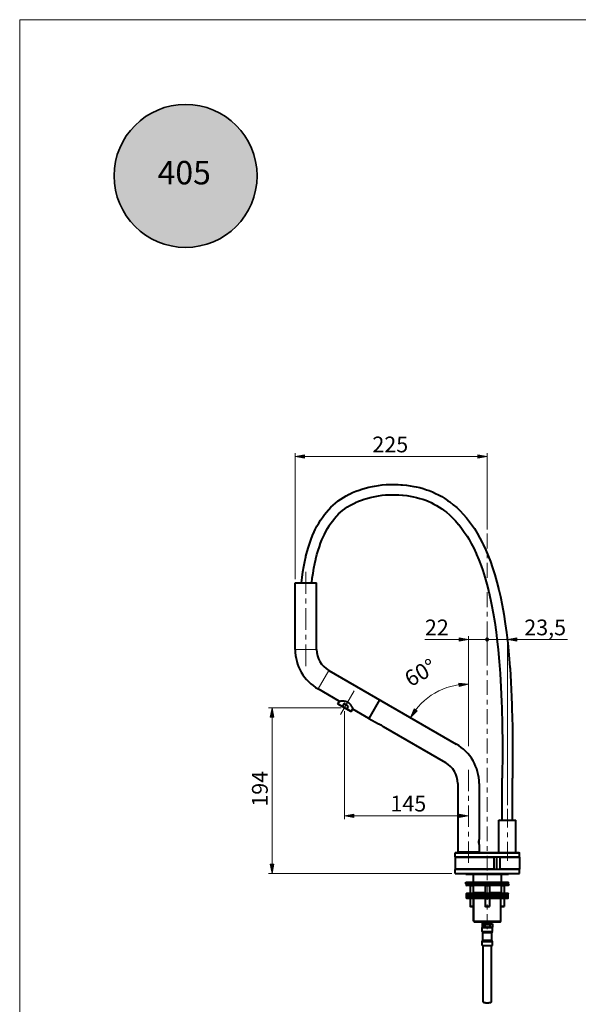
# Model space of a CAD drawing. Units: inches. Extents: x 0 to 210, y 0 to 297.
# Drawn here: x 0 to 107, y 108 to 297 of the extents above; entities that cross this region are included whole.
import ezdxf

# ---------------------------------------------------------------- set-up
doc = ezdxf.new("R2010")
doc.units = ezdxf.units.IN
doc.header["$MEASUREMENT"] = 0
doc.layers.add('Livello 1', color=7, linetype='Continuous')

# ---------------------------------------------------------------- blocks, each defined once
blk = doc.blocks.new('block 2')
at = {"layer": 'Livello 1', "true_color": 0x140f10}
h = blk.add_hatch(color=168, dxfattribs=at)
h.dxf.hatch_style = 2
edge = h.paths.add_edge_path()
edge.add_spline(control_points=[(45.54, 267.01), (45.54, 259.44), (39.4, 253.29), (31.82, 253.29), (24.25, 253.29), (18.1, 259.44), (18.1, 267.01), (18.1, 274.59), (24.25, 280.73), (31.82, 280.73), (39.4, 280.73), (45.54, 274.59), (45.54, 267.01)], knot_values=[0, 0, 0, 0, 0.352778, 0.352778, 0.352778, 0.705556, 0.705556, 0.705556, 1.058333, 1.058333, 1.058333, 1.411111, 1.411111, 1.411111, 1.411111], degree=3, periodic=0)
edge.add_line((45.54, 267.01), (45.54, 267.01))
at = {"layer": 'Livello 1', "lineweight": 0}
blk.add_lwpolyline([(0, 297), (210, 297), (210, 0), (0, 0), (0, 297)], dxfattribs=at)
blk.add_open_spline([(45.54, 267.01), (45.54, 259.44), (39.4, 253.29), (31.82, 253.29), (24.25, 253.29), (18.1, 259.44), (18.1, 267.01), (18.1, 274.59), (24.25, 280.73), (31.82, 280.73), (39.4, 280.73), (45.54, 274.59), (45.54, 267.01)], degree=3, knots=[0, 0, 0, 0, 1, 1, 1, 2, 2, 2, 3, 3, 3, 4, 4, 4, 4], dxfattribs=at)
at = {"layer": 'Livello 1', "color": 168, "lineweight": 35, "true_color": 0x140f10}
blk.add_open_spline([(45.54, 267.01), (45.54, 259.44), (39.4, 253.29), (31.82, 253.29), (24.25, 253.29), (18.1, 259.44), (18.1, 267.01), (18.1, 274.59), (24.25, 280.73), (31.82, 280.73), (39.4, 280.73), (45.54, 274.59), (45.54, 267.01)], degree=3, knots=[0, 0, 0, 0, 1, 1, 1, 2, 2, 2, 3, 3, 3, 4, 4, 4, 4], dxfattribs=at)
blk = doc.blocks.new('block 3')
at = {"layer": 'Livello 1', "lineweight": 0}
blk.add_lwpolyline([(0, 297), (210, 297), (210, 0), (0, 0), (0, 297)], dxfattribs=at)
blk = doc.blocks.new('block 4')
at = {"layer": 'Livello 1', "lineweight": 0}
blk.add_lwpolyline([(0, 297), (210, 297), (210, 0), (0, 0), (0, 297)], dxfattribs=at)
blk = doc.blocks.new('block 5')
at = {"layer": 'Livello 1', "lineweight": 0}
blk.add_lwpolyline([(0, 297), (210, 297), (210, 0), (0, 0), (0, 297)], dxfattribs=at)
blk = doc.blocks.new('block 6')
at = {"layer": 'Livello 1', "lineweight": 0}
blk.add_lwpolyline([(0, 297), (210, 297), (210, 0), (0, 0), (0, 297)], dxfattribs=at)
blk = doc.blocks.new('block 7')
at = {"layer": 'Livello 1', "lineweight": 0}
blk.add_lwpolyline([(0, 297), (210, 297), (210, 0), (0, 0), (0, 297)], dxfattribs=at)
blk = doc.blocks.new('block 8')
at = {"layer": 'Livello 1', "lineweight": 0}
blk.add_lwpolyline([(0, 297), (210, 297), (210, 0), (0, 0), (0, 297)], dxfattribs=at)
blk = doc.blocks.new('block 9')
at = {"layer": 'Livello 1', "lineweight": 0}
blk.add_lwpolyline([(0, 297), (210, 297), (210, 0), (0, 0), (0, 297)], dxfattribs=at)
blk = doc.blocks.new('block 10')
at = {"layer": 'Livello 1', "true_color": 0x060506}
h = blk.add_hatch(color=178, dxfattribs=at)
h.dxf.hatch_style = 2
h.paths.add_polyline_path([(86.09, 178.01), (84.28, 177.69), (84.28, 178.34)])
h = blk.add_hatch(color=178, dxfattribs=at)
h.dxf.hatch_style = 2
h.paths.add_polyline_path([(90.02, 178.01), (89.9, 178.27), (89.62, 178.33), (89.4, 178.16), (89.4, 177.87), (89.62, 177.69), (89.9, 177.76)])
at = {"layer": 'Livello 1', "lineweight": 0}
for points in [[(0, 297), (210, 297), (210, 0), (0, 0), (0, 297)], [(86.09, 178.01), (84.28, 177.69), (84.28, 178.34), (86.09, 178.01)], [(90.02, 178.01), (89.9, 178.27), (89.62, 178.33), (89.4, 178.16), (89.4, 177.87), (89.62, 177.69), (89.9, 177.76), (90.02, 178.01)]]:
    blk.add_lwpolyline(points, dxfattribs=at)
at = {"layer": 'Livello 1', "color": 178, "lineweight": 9, "true_color": 0x060506}
for points in [[(86.09, 178.01), (84.28, 177.69), (84.28, 178.34), (86.09, 178.01)], [(90.02, 178.01), (89.9, 178.27), (89.62, 178.33), (89.4, 178.16), (89.4, 177.87), (89.62, 177.69), (89.9, 177.76), (90.02, 178.01)]]:
    blk.add_lwpolyline(points, dxfattribs=at)
blk = doc.blocks.new('block 11')
at = {"layer": 'Livello 1', "true_color": 0x060506}
h = blk.add_hatch(color=178, dxfattribs=at)
h.dxf.hatch_style = 2
h.paths.add_polyline_path([(90.02, 178.01), (89.9, 178.27), (89.62, 178.33), (89.4, 178.16), (89.4, 177.87), (89.62, 177.69), (89.9, 177.76)])
h = blk.add_hatch(color=178, dxfattribs=at)
h.dxf.hatch_style = 2
h.paths.add_polyline_path([(93.55, 178.01), (95.36, 178.34), (95.36, 177.69)])
at = {"layer": 'Livello 1', "lineweight": 0}
for points in [[(0, 297), (210, 297), (210, 0), (0, 0), (0, 297)], [(90.02, 178.01), (89.9, 178.27), (89.62, 178.33), (89.4, 178.16), (89.4, 177.87), (89.62, 177.69), (89.9, 177.76), (90.02, 178.01)], [(93.55, 178.01), (95.36, 178.34), (95.36, 177.69), (93.55, 178.01)]]:
    blk.add_lwpolyline(points, dxfattribs=at)
at = {"layer": 'Livello 1', "color": 178, "lineweight": 9, "true_color": 0x060506}
for points in [[(90.02, 178.01), (89.9, 178.27), (89.62, 178.33), (89.4, 178.16), (89.4, 177.87), (89.62, 177.69), (89.9, 177.76), (90.02, 178.01)], [(93.55, 178.01), (95.36, 178.34), (95.36, 177.69), (93.55, 178.01)]]:
    blk.add_lwpolyline(points, dxfattribs=at)
blk = doc.blocks.new('block 12')
at = {"layer": 'Livello 1', "true_color": 0x060506}
h = blk.add_hatch(color=178, dxfattribs=at)
h.dxf.hatch_style = 2
h.paths.add_polyline_path([(52.84, 213.13), (54.65, 213.46), (54.65, 212.81)])
h = blk.add_hatch(color=178, dxfattribs=at)
h.dxf.hatch_style = 2
h.paths.add_polyline_path([(89.7, 213.13), (87.89, 212.81), (87.89, 213.46)])
at = {"layer": 'Livello 1', "lineweight": 0}
for points in [[(0, 297), (210, 297), (210, 0), (0, 0), (0, 297)], [(52.84, 213.13), (54.65, 213.46), (54.65, 212.81), (52.84, 213.13)], [(89.7, 213.13), (87.89, 212.81), (87.89, 213.46), (89.7, 213.13)]]:
    blk.add_lwpolyline(points, dxfattribs=at)
at = {"layer": 'Livello 1', "color": 178, "lineweight": 9, "true_color": 0x060506}
for points in [[(52.84, 213.13), (54.65, 213.46), (54.65, 212.81), (52.84, 213.13)], [(89.7, 213.13), (87.89, 212.81), (87.89, 213.46), (89.7, 213.13)]]:
    blk.add_lwpolyline(points, dxfattribs=at)
blk = doc.blocks.new('block 13')
at = {"layer": 'Livello 1', "true_color": 0x060506}
h = blk.add_hatch(color=178, dxfattribs=at)
h.dxf.hatch_style = 2
h.paths.add_polyline_path([(48.4, 164.9), (48.73, 163.1), (48.07, 163.1)])
h = blk.add_hatch(color=178, dxfattribs=at)
h.dxf.hatch_style = 2
h.paths.add_polyline_path([(48.4, 133.08), (48.07, 134.89), (48.73, 134.89)])
at = {"layer": 'Livello 1', "lineweight": 0}
for points in [[(0, 297), (210, 297), (210, 0), (0, 0), (0, 297)], [(48.4, 164.9), (48.73, 163.1), (48.07, 163.1), (48.4, 164.9)], [(48.4, 133.08), (48.07, 134.89), (48.73, 134.89), (48.4, 133.08)]]:
    blk.add_lwpolyline(points, dxfattribs=at)
at = {"layer": 'Livello 1', "color": 178, "lineweight": 9, "true_color": 0x060506}
for points in [[(48.4, 164.9), (48.73, 163.1), (48.07, 163.1), (48.4, 164.9)], [(48.4, 133.08), (48.07, 134.89), (48.73, 134.89), (48.4, 133.08)]]:
    blk.add_lwpolyline(points, dxfattribs=at)
blk = doc.blocks.new('block 14')
at = {"layer": 'Livello 1', "true_color": 0x060506}
h = blk.add_hatch(color=178, dxfattribs=at)
h.dxf.hatch_style = 2
h.paths.add_polyline_path([(62.29, 144.19), (64.1, 144.51), (64.1, 143.86)])
h = blk.add_hatch(color=178, dxfattribs=at)
h.dxf.hatch_style = 2
h.paths.add_polyline_path([(86.09, 144.19), (84.28, 143.86), (84.28, 144.51)])
at = {"layer": 'Livello 1', "lineweight": 0}
for points in [[(0, 297), (210, 297), (210, 0), (0, 0), (0, 297)], [(62.29, 144.19), (64.1, 144.51), (64.1, 143.86), (62.29, 144.19)], [(86.09, 144.19), (84.28, 143.86), (84.28, 144.51), (86.09, 144.19)]]:
    blk.add_lwpolyline(points, dxfattribs=at)
at = {"layer": 'Livello 1', "color": 178, "lineweight": 9, "true_color": 0x060506}
for points in [[(62.29, 144.19), (64.1, 144.51), (64.1, 143.86), (62.29, 144.19)], [(86.09, 144.19), (84.28, 143.86), (84.28, 144.51), (86.09, 144.19)]]:
    blk.add_lwpolyline(points, dxfattribs=at)
blk = doc.blocks.new('block 15')
at = {"layer": 'Livello 1', "true_color": 0x060506}
h = blk.add_hatch(color=178, dxfattribs=at)
h.dxf.hatch_style = 2
h.paths.add_polyline_path([(86.09, 169.47), (84.31, 169.01), (84.26, 169.67)])
h = blk.add_hatch(color=178, dxfattribs=at)
h.dxf.hatch_style = 2
h.paths.add_polyline_path([(74.95, 163.04), (75.69, 164.72), (76.23, 164.35)])
at = {"layer": 'Livello 1', "lineweight": 0}
for points in [[(0, 297), (210, 297), (210, 0), (0, 0), (0, 297)], [(86.09, 169.47), (84.31, 169.01), (84.26, 169.67), (86.09, 169.47)], [(74.95, 163.04), (75.69, 164.72), (76.23, 164.35), (74.95, 163.04)]]:
    blk.add_lwpolyline(points, dxfattribs=at)
at = {"layer": 'Livello 1', "color": 178, "lineweight": 9, "true_color": 0x060506}
for points in [[(86.09, 169.47), (84.31, 169.01), (84.26, 169.67), (86.09, 169.47)], [(74.95, 163.04), (75.69, 164.72), (76.23, 164.35), (74.95, 163.04)]]:
    blk.add_lwpolyline(points, dxfattribs=at)
blk = doc.blocks.new('block 16')
at = {"layer": 'Livello 1', "lineweight": 0}
for points in [[(0, 297), (210, 297), (210, 0), (0, 0), (0, 297)], [(52.84, 176.13), (56.95, 176.13)], [(57.24, 168.52), (59.29, 172.08)], [(88.12, 138.79), (88.12, 139.49)], [(88.14, 138.69), (88.14, 139.59)]]:
    blk.add_lwpolyline(points, dxfattribs=at)
at = {"layer": 'Livello 1', "color": 178, "lineweight": 9, "true_color": 0x060506}
for points in [[(52.84, 189.59), (52.84, 213.79)], [(89.7, 199.11), (89.7, 213.79)], [(52.84, 213.13), (89.7, 213.13)], [(89.7, 195.51), (89.7, 198.35)], [(89.7, 193.65), (89.7, 194.58)], [(54.9, 186.81), (54.9, 190.98)], [(89.7, 189.89), (89.7, 192.73)], [(89.7, 188.03), (89.7, 188.96)], [(54.9, 184.96), (54.9, 185.88)], [(89.7, 184.26), (89.7, 187.11)], [(54.9, 179.86), (54.9, 184.03)], [(89.7, 182.41), (89.7, 183.34)], [(89.7, 178.64), (89.7, 181.49)], [(54.9, 178), (54.9, 178.93)], [(77.74, 178.01), (105.06, 178.01)], [(86.09, 157.53), (86.09, 178.67)], [(89.7, 174.71), (89.7, 178.67)], [(89.7, 176.79), (89.7, 177.72)], [(93.55, 146.19), (93.55, 178.67)], [(54.9, 172.9), (54.9, 177.08)], [(89.7, 173.02), (89.7, 175.86)], [(89.7, 171.17), (89.7, 172.1)], [(89.7, 167.4), (89.7, 170.24)], [(64.16, 168.14), (61.57, 163.65)], [(89.7, 165.55), (89.7, 166.47)], [(61.64, 164.9), (47.74, 164.9)], [(48.4, 133.08), (48.4, 164.9)], [(89.7, 161.78), (89.7, 164.62)], [(62.29, 164.25), (62.29, 143.53)], [(89.7, 159.93), (89.7, 160.85)], [(89.7, 156.16), (89.7, 159)], [(89.7, 154.31), (89.7, 155.23)], [(89.7, 150.54), (89.7, 153.38)], [(86.09, 148.91), (86.09, 153.01)], [(89.7, 148.68), (89.7, 149.61)], [(86.09, 147.06), (86.09, 147.99)], [(89.7, 144.92), (89.7, 147.76)], [(86.09, 142.04), (86.09, 146.14)], [(62.29, 144.19), (86.08, 144.19)], [(86.09, 144.84), (86.09, 143.25)], [(89.7, 143.06), (89.7, 143.99)], [(93.55, 145.53), (93.55, 141.93)], [(89.7, 139.29), (89.7, 142.14)], [(86.09, 140.19), (86.09, 141.11)], [(93.55, 141), (93.55, 140.08)], [(86.09, 135.17), (86.09, 139.26)], [(89.7, 137.44), (89.7, 138.37)], [(93.55, 139.15), (93.55, 135.55)], [(89.7, 133.67), (89.7, 136.52)], [(82.88, 133.08), (47.74, 133.08)], [(89.7, 131.82), (89.7, 132.75)], [(89.7, 128.05), (89.7, 130.89)], [(87.18, 128.32), (87.18, 123.77)], [(89.7, 126.2), (89.7, 127.13)], [(92.22, 128.32), (92.22, 123.77)], [(89.7, 122.43), (89.7, 125.27)]]:
    blk.add_lwpolyline(points, dxfattribs=at)
at = {"layer": 'Livello 1', "color": 178, "lineweight": 40, "true_color": 0x060506}
for points in [[(54.04, 188.93), (54.16, 189.93), (54.31, 190.99), (54.49, 192.01), (54.68, 192.98), (54.89, 193.92), (54.91, 194.01), (55.14, 194.89), (55.38, 195.73), (55.64, 196.52), (55.91, 197.28), (56.2, 198.01), (56.5, 198.7), (56.7, 199.11), (57.02, 199.75), (57.36, 200.35), (57.71, 200.92), (57.71, 200.93), (58.07, 201.47), (58.45, 201.99), (58.83, 202.48), (59.23, 202.94), (59.29, 203), (59.7, 203.43), (60.13, 203.83), (60.57, 204.21), (61.03, 204.58), (61.1, 204.63), (61.59, 204.98), (62.1, 205.31), (62.64, 205.62), (63.2, 205.91), (63.26, 205.94), (63.85, 206.22), (64.46, 206.47), (65.09, 206.71), (65.61, 206.88), (66.28, 207.08), (66.97, 207.25), (67.68, 207.41), (68.07, 207.48), (68.8, 207.59), (69.55, 207.68), (70.3, 207.75), (71.06, 207.78), (71.82, 207.79), (72.58, 207.77), (73.1, 207.74), (73.42, 207.72), (74.17, 207.65), (74.9, 207.55), (75.61, 207.42), (76.06, 207.33), (76.75, 207.17), (77.41, 206.98), (78.05, 206.77), (78.54, 206.6), (79.17, 206.34), (79.78, 206.07), (80.37, 205.77), (80.96, 205.45), (81.53, 205.1), (82.09, 204.73), (82.51, 204.42)], [(56.02, 188.93), (56.13, 189.77), (56.27, 190.76), (56.43, 191.69), (56.61, 192.59), (56.81, 193.46), (56.82, 193.51), (57.03, 194.32), (57.25, 195.09), (57.48, 195.82), (57.73, 196.51), (57.99, 197.18), (58.26, 197.81), (58.45, 198.2), (58.74, 198.78), (59.04, 199.32), (59.35, 199.83), (59.39, 199.9), (59.71, 200.38), (60.04, 200.83), (60.38, 201.26), (60.74, 201.66), (60.82, 201.75), (61.18, 202.12), (61.55, 202.47), (61.94, 202.79), (62.35, 203.11), (62.45, 203.18), (62.89, 203.47), (63.35, 203.76), (63.83, 204.02), (64.34, 204.28), (64.44, 204.32), (64.98, 204.56), (65.54, 204.78), (66.11, 204.97), (66.6, 205.12), (67.21, 205.29), (67.85, 205.43), (68.5, 205.55), (68.84, 205.61), (69.51, 205.7), (70.19, 205.76), (70.88, 205.8), (71.13, 205.81), (71.36, 205.82), (72.05, 205.82), (72.74, 205.79), (73.42, 205.74), (73.58, 205.73), (74.24, 205.65), (74.9, 205.55), (75.53, 205.43), (76.15, 205.29), (76.75, 205.12), (77.33, 204.94), (77.89, 204.74), (78.36, 204.55), (78.91, 204.3), (79.44, 204.03), (79.96, 203.75), (80.47, 203.44), (80.97, 203.1), (81.46, 202.75), (81.85, 202.44)], [(82.51, 204.42), (83.18, 203.9), (83.84, 203.33), (84.48, 202.72), (85.1, 202.08), (85.7, 201.38), (86.29, 200.64), (86.86, 199.86), (87.23, 199.3), (87.77, 198.43), (88.3, 197.5), (88.81, 196.52), (88.94, 196.25), (89.43, 195.19), (89.9, 194.07), (90.29, 193.02), (90.73, 191.76), (91.15, 190.44), (91.54, 189.04), (91.92, 187.56), (92.21, 186.29), (92.55, 184.62), (92.86, 182.86), (93.15, 181.01), (93.37, 179.39), (93.62, 177.29), (93.85, 175.05), (94.04, 172.66), (94.06, 172.43), (94.23, 169.8), (94.36, 167.03), (94.42, 165.43), (94.5, 162.35), (94.51, 161.94), (94.55, 158.62), (94.56, 158.44), (94.56, 154.93), (94.55, 153.18), (94.54, 151.43)], [(81.85, 202.44), (82.46, 201.93), (83.05, 201.37), (83.63, 200.77), (84.19, 200.12), (84.22, 200.08), (84.76, 199.39), (85.29, 198.65), (85.81, 197.86), (86.13, 197.34), (86.62, 196.46), (87.1, 195.53), (87.56, 194.53), (87.64, 194.36), (88.09, 193.29), (88.52, 192.15), (88.83, 191.24), (89.24, 189.96), (89.62, 188.62), (89.98, 187.2), (90.32, 185.7), (90.51, 184.76), (90.83, 183.08), (91.12, 181.31), (91.38, 179.43), (91.54, 178.16), (91.77, 176.04), (91.98, 173.8), (92.15, 171.49), (92.3, 168.89), (92.42, 166.13), (92.47, 164.81), (92.54, 161.77), (92.55, 161.47), (92.59, 158.21), (92.59, 158.12), (92.59, 154.78), (92.58, 153.11), (92.57, 151.43)], [(52.84, 176.13), (52.84, 188.93)], [(52.84, 188.93), (56.95, 188.93)], [(56.95, 176.13), (56.95, 188.93)], [(59.29, 172.08), (83.75, 157.96)], [(61.28, 166.19), (57.24, 168.52)], [(69.05, 166.44), (67, 162.88)], [(61.04, 165.68), (61.33, 166.19)], [(61.04, 165.68), (61.08, 165.6)], [(61.89, 165.19), (61.04, 165.68)], [(63.5, 164.21), (61.08, 165.6)], [(61.28, 166.19), (61.33, 166.19), (61.43, 166.2), (61.49, 166.21), (61.58, 166.22), (61.67, 166.22), (61.75, 166.23), (61.82, 166.23), (61.87, 166.23), (61.94, 166.23), (62.01, 166.23), (62.08, 166.23), (62.13, 166.22), (62.19, 166.22), (62.25, 166.22), (62.3, 166.21), (62.36, 166.2), (62.36, 166.2), (62.41, 166.19), (62.46, 166.18), (62.51, 166.17), (62.56, 166.16), (62.6, 166.15), (62.65, 166.14), (62.65, 166.13), (62.69, 166.12), (62.74, 166.1), (62.78, 166.09), (62.82, 166.07), (62.86, 166.05), (62.89, 166.03), (62.93, 166.01)], [(62.29, 164.9), (62.27, 164.92), (62.24, 164.93), (62.21, 164.95), (62.19, 164.97), (62.16, 164.98), (62.14, 165), (62.11, 165.02), (62.09, 165.04), (62.06, 165.05), (62.04, 165.07), (62.01, 165.09), (61.98, 165.11), (61.96, 165.13), (61.93, 165.15), (61.91, 165.18), (61.89, 165.19)], [(62.2, 165.71), (61.9, 165.19)], [(63.04, 165.23), (62.2, 165.71)], [(62.74, 164.7), (62.72, 164.71), (62.69, 164.72), (62.66, 164.73), (62.63, 164.74), (62.6, 164.75), (62.57, 164.77), (62.54, 164.78), (62.51, 164.79), (62.48, 164.8), (62.46, 164.82), (62.43, 164.83), (62.4, 164.84), (62.37, 164.86), (62.35, 164.87), (62.32, 164.89), (62.29, 164.9)], [(63.04, 165.23), (62.74, 164.7)], [(63.6, 164.21), (62.74, 164.7)], [(62.93, 166.01), (62.97, 165.99), (63, 165.97), (63.04, 165.94), (63.07, 165.92), (63.11, 165.89), (63.14, 165.86), (63.18, 165.83), (63.18, 165.83), (63.21, 165.8), (63.25, 165.76), (63.28, 165.73), (63.31, 165.69), (63.35, 165.65), (63.38, 165.61), (63.38, 165.61), (63.42, 165.57), (63.45, 165.52), (63.48, 165.47), (63.52, 165.42), (63.55, 165.38), (63.58, 165.32), (63.61, 165.27), (63.65, 165.2), (63.67, 165.16), (63.71, 165.09), (63.75, 165.02), (63.78, 164.94), (63.82, 164.86), (63.85, 164.81), (63.89, 164.72), (63.91, 164.67)], [(63.6, 164.21), (63.89, 164.72)], [(67, 162.88), (63.91, 164.67)], [(63.6, 164.21), (63.5, 164.21)], [(67, 162.88), (68.82, 161.84)], [(68.82, 161.84), (68.84, 161.83), (68.88, 161.82), (68.93, 161.8), (68.97, 161.78), (69.01, 161.76), (69.06, 161.75), (69.1, 161.73), (69.14, 161.71), (69.18, 161.69), (69.22, 161.67), (69.26, 161.64), (69.31, 161.62), (69.35, 161.6), (69.38, 161.57), (69.42, 161.55), (69.46, 161.52), (69.5, 161.49), (69.54, 161.47), (69.58, 161.44), (69.61, 161.41), (69.65, 161.38), (69.69, 161.35), (69.72, 161.32), (69.74, 161.3)], [(69.74, 161.3), (81.69, 154.4)], [(92.57, 143.37), (92.57, 151.43)], [(94.54, 143.37), (94.54, 151.43)], [(84.03, 150.35), (84.03, 137.22)], [(88.14, 150.35), (88.14, 139.6)], [(91.96, 143.37), (91.91, 143.32)], [(91.91, 143.32), (95.2, 143.32)], [(91.91, 137.14), (91.91, 143.32)], [(91.96, 143.37), (95.15, 143.37)], [(95.15, 143.37), (95.2, 143.32)], [(95.2, 137.14), (95.2, 143.32)], [(88.13, 138.7), (88.13, 138.72), (88.12, 138.76), (88.12, 138.81), (88.11, 138.85), (88.11, 138.89), (88.1, 138.93), (88.1, 138.97), (88.1, 139.02), (88.1, 139.06), (88.09, 139.1), (88.09, 139.14), (88.09, 139.18), (88.1, 139.22), (88.1, 139.26), (88.1, 139.3), (88.1, 139.35), (88.11, 139.39), (88.11, 139.43), (88.12, 139.47), (88.12, 139.52), (88.13, 139.56), (88.13, 139.58)], [(88.13, 139.58), (88.13, 139.58), (88.13, 139.58), (88.13, 139.58), (88.13, 139.58), (88.13, 139.58), (88.13, 139.58), (88.13, 139.58), (88.13, 139.58), (88.13, 139.58)], [(88.13, 138.7), (88.13, 138.7), (88.13, 138.7), (88.13, 138.7), (88.13, 138.7), (88.13, 138.7), (88.13, 138.7), (88.13, 138.7), (88.13, 138.7), (88.13, 138.7), (88.13, 138.7)], [(88.14, 139.59), (88.14, 139.59), (88.14, 139.59), (88.14, 139.6), (88.14, 139.6), (88.14, 139.6), (88.14, 139.6), (88.14, 139.6), (88.14, 139.6), (88.14, 139.6), (88.14, 139.6)], [(88.15, 139.59), (88.14, 139.59)], [(88.15, 138.69), (88.14, 138.69)], [(88.14, 138.68), (88.14, 137.22)], [(88.14, 138.68), (88.14, 138.68), (88.14, 138.68), (88.14, 138.68), (88.14, 138.68), (88.14, 138.68), (88.14, 138.68), (88.14, 138.68), (88.14, 138.68), (88.14, 138.68), (88.14, 138.68)], [(88.15, 138.69), (88.15, 139.59)], [(83.59, 137.14), (83.54, 137.09)], [(83.54, 137.09), (95.85, 137.09)], [(83.54, 136.32), (83.54, 137.09)], [(83.54, 136.32), (95.85, 136.32)], [(83.54, 136.25), (90.96, 136.25)], [(83.54, 136.25), (83.54, 133.94)], [(83.59, 137.14), (95.8, 137.14)], [(83.96, 136.25), (83.96, 136.32)], [(88.14, 137.22), (84.03, 137.22)], [(84.57, 137.14), (84.57, 137.22)], [(87.6, 137.14), (87.6, 137.22)], [(92.18, 136.25), (90.96, 136.25)], [(90.96, 136.25), (90.96, 133.94)], [(91.55, 133.94), (91.55, 136.25)], [(92.18, 133.94), (92.18, 136.25)], [(92.18, 136.25), (95.85, 136.25)], [(95.43, 136.25), (95.43, 136.32)], [(95.8, 137.14), (95.85, 137.09)], [(95.85, 136.32), (95.85, 137.09)], [(95.85, 136.25), (95.85, 133.94)], [(90.96, 133.94), (83.54, 133.94)], [(95.85, 133.87), (83.54, 133.87)], [(83.54, 133.08), (83.54, 133.87)], [(83.54, 133.08), (95.85, 133.08)], [(83.96, 133.87), (83.96, 133.94)], [(85.59, 133), (85.59, 133.08)], [(85.59, 133), (93.8, 133)], [(86.96, 133), (86.96, 131.47)], [(90.96, 133.94), (92.18, 133.94)], [(95.85, 133.94), (92.18, 133.94)], [(92.44, 131.47), (92.44, 133)], [(93.8, 133), (93.8, 133.08)], [(95.43, 133.87), (95.43, 133.94)], [(95.85, 133.08), (95.85, 133.87)], [(85.59, 131.47), (93.8, 131.47)], [(85.59, 131.15), (85.59, 131.47)], [(85.59, 131.15), (93.8, 131.15)], [(93.62, 130.78), (85.77, 130.78)], [(86.44, 130.72), (86.51, 130.78)], [(86.96, 130.72), (86.44, 130.72)], [(86.44, 130.72), (86.44, 129.31)], [(86.96, 130.78), (86.96, 129.47)], [(89.29, 130.72), (89.35, 130.78)], [(90.11, 130.72), (89.29, 130.72)], [(89.29, 130.72), (89.29, 129.31)], [(90.11, 130.72), (90.04, 130.78)], [(90.11, 130.72), (90.11, 129.31)], [(92.44, 129.47), (92.44, 130.78)], [(92.95, 130.72), (92.44, 130.72)], [(92.95, 130.72), (92.88, 130.78)], [(92.95, 130.72), (92.95, 129.31)], [(93.8, 131.15), (93.8, 131.47)], [(85.68, 129.22), (85.68, 129.23), (85.68, 129.23), (85.68, 129.23), (85.68, 129.23), (85.68, 129.23), (85.68, 129.23), (85.69, 129.24), (85.69, 129.24), (85.69, 129.24), (85.69, 129.24)], [(85.69, 129.22), (85.68, 129.22)], [(85.68, 128.4), (85.68, 129.22)], [(85.69, 129.24), (85.69, 129.24), (85.69, 129.24), (85.69, 129.24), (85.7, 129.24), (85.7, 129.25), (85.7, 129.25), (85.7, 129.25), (85.7, 129.25), (85.7, 129.25), (85.7, 129.25)], [(85.7, 129.23), (85.7, 129.23), (85.7, 129.23), (85.7, 129.23), (85.69, 129.23), (85.69, 129.23), (85.69, 129.23), (85.69, 129.23), (85.69, 129.23), (85.69, 129.23), (85.69, 129.22)], [(85.69, 128.4), (85.69, 129.22)], [(85.7, 129.25), (85.7, 129.25), (85.71, 129.26), (85.71, 129.26), (85.71, 129.26), (85.71, 129.26), (85.71, 129.26), (85.71, 129.26), (85.71, 129.26), (85.72, 129.26), (85.72, 129.27)], [(85.75, 129.22), (85.71, 129.22)], [(85.71, 128.4), (85.71, 129.22)], [(85.73, 129.28), (85.73, 129.28), (85.73, 129.28), (85.73, 129.28), (85.72, 129.27), (85.72, 129.27), (85.72, 129.27), (85.72, 129.27), (85.72, 129.27), (85.72, 129.27), (85.72, 129.27)], [(85.77, 129.24), (85.76, 129.24), (85.76, 129.24), (85.76, 129.24), (85.76, 129.23), (85.76, 129.23), (85.75, 129.23), (85.75, 129.23), (85.75, 129.23), (85.75, 129.23), (85.75, 129.22)], [(85.75, 128.4), (85.75, 129.22)], [(85.76, 129.31), (93.64, 129.31)], [(85.77, 129.3), (85.77, 129.3), (85.77, 129.3), (85.77, 129.3), (85.77, 129.3), (85.77, 129.3), (85.77, 129.3), (85.78, 129.3), (85.78, 129.3), (85.78, 129.31), (85.78, 129.31)], [(85.85, 129.22), (85.78, 129.22)], [(85.78, 128.4), (85.78, 129.22)], [(85.85, 128.4), (85.85, 129.22)], [(85.99, 129.22), (85.9, 129.22)], [(85.9, 128.4), (85.9, 129.22)], [(85.99, 128.4), (85.99, 129.22)], [(86.17, 129.22), (86.06, 129.22)], [(86.06, 128.4), (86.06, 129.22)], [(86.17, 128.4), (86.17, 129.22)], [(86.4, 129.22), (86.25, 129.22)], [(86.25, 128.4), (86.25, 129.22)], [(86.4, 128.4), (86.4, 129.22)], [(86.65, 129.22), (86.49, 129.22)], [(86.49, 128.4), (86.49, 129.22)], [(86.65, 128.4), (86.65, 129.22)], [(86.76, 129.22), (86.76, 129.23), (86.76, 129.24), (86.76, 129.25), (86.77, 129.26), (86.77, 129.27), (86.77, 129.27), (86.77, 129.28), (86.77, 129.29), (86.77, 129.3), (86.77, 129.31)], [(86.95, 129.22), (86.76, 129.22)], [(86.76, 128.4), (86.76, 129.22)], [(87.07, 129.36), (86.95, 129.47)], [(86.95, 128.4), (86.95, 129.22)], [(86.96, 129.47), (89.29, 129.47)], [(87.06, 128.32), (87.06, 129.31)], [(87.07, 129.22), (87.07, 129.23), (87.07, 129.24), (87.06, 129.25), (87.06, 129.26), (87.06, 129.27), (87.06, 129.27), (87.06, 129.28), (87.06, 129.29), (87.06, 129.3), (87.06, 129.31)], [(87.07, 129.31), (87.07, 129.36)], [(87.07, 129.36), (89.29, 129.36)], [(87.27, 129.22), (87.07, 129.22)], [(87.07, 128.4), (87.07, 129.22)], [(87.27, 128.4), (87.27, 129.22)], [(87.38, 128.32), (87.38, 129.31)], [(87.62, 129.22), (87.4, 129.22)], [(87.4, 128.4), (87.4, 129.22)], [(87.62, 128.4), (87.62, 129.22)], [(87.73, 128.32), (87.73, 129.31)], [(87.99, 129.22), (87.76, 129.22)], [(87.76, 128.4), (87.76, 129.22)], [(87.99, 128.4), (87.99, 129.22)], [(88.09, 128.32), (88.09, 129.31)], [(88.38, 129.22), (88.14, 129.22)], [(88.14, 128.4), (88.14, 129.22)], [(88.38, 128.4), (88.38, 129.22)], [(88.48, 128.32), (88.48, 129.31)], [(88.78, 129.22), (88.53, 129.22)], [(88.53, 128.4), (88.53, 129.22)], [(88.78, 128.4), (88.78, 129.22)], [(88.88, 128.32), (88.88, 129.31)], [(89.2, 129.22), (88.94, 129.22)], [(88.94, 128.4), (88.94, 129.22)], [(89.2, 128.4), (89.2, 129.22)], [(89.28, 128.32), (89.28, 129.31)], [(89.62, 129.22), (89.36, 129.22)], [(89.36, 128.4), (89.36, 129.22)], [(89.62, 128.4), (89.62, 129.22)], [(89.7, 128.32), (89.7, 129.31)], [(90.04, 129.22), (89.78, 129.22)], [(89.78, 128.4), (89.78, 129.22)], [(90.04, 128.4), (90.04, 129.22)], [(90.11, 129.47), (92.44, 129.47)], [(90.11, 129.36), (92.32, 129.36)], [(90.11, 128.32), (90.11, 129.31)], [(90.45, 129.22), (90.2, 129.22)], [(90.2, 128.4), (90.2, 129.22)], [(90.45, 128.4), (90.45, 129.22)], [(90.52, 128.32), (90.52, 129.31)], [(90.86, 129.22), (90.61, 129.22)], [(90.61, 128.4), (90.61, 129.22)], [(90.86, 128.4), (90.86, 129.22)], [(90.91, 128.32), (90.91, 129.31)], [(91.26, 129.22), (91.02, 129.22)], [(91.02, 128.4), (91.02, 129.22)], [(91.26, 128.4), (91.26, 129.22)], [(91.3, 128.32), (91.3, 129.31)], [(91.64, 129.22), (91.41, 129.22)], [(91.41, 128.4), (91.41, 129.22)], [(91.64, 128.4), (91.64, 129.22)], [(91.67, 128.32), (91.67, 129.31)], [(91.99, 129.22), (91.78, 129.22)], [(91.78, 128.4), (91.78, 129.22)], [(91.99, 128.4), (91.99, 129.22)], [(92.01, 128.32), (92.01, 129.31)], [(92.33, 129.22), (92.13, 129.22)], [(92.13, 128.4), (92.13, 129.22)], [(92.32, 129.36), (92.44, 129.47)], [(92.32, 129.31), (92.32, 129.36)], [(92.33, 128.32), (92.33, 129.31)], [(92.33, 129.31), (92.33, 129.3), (92.33, 129.29), (92.33, 129.28), (92.33, 129.27), (92.33, 129.27), (92.33, 129.26), (92.33, 129.25), (92.33, 129.24), (92.33, 129.23), (92.33, 129.22)], [(92.33, 128.4), (92.33, 129.22)], [(92.63, 129.22), (92.45, 129.22)], [(92.45, 128.4), (92.45, 129.22)], [(92.62, 129.31), (92.62, 129.3), (92.63, 129.29), (92.63, 129.28), (92.63, 129.27), (92.63, 129.27), (92.63, 129.26), (92.63, 129.25), (92.63, 129.24), (92.63, 129.23), (92.63, 129.22)], [(92.63, 128.4), (92.63, 129.22)], [(92.9, 129.22), (92.74, 129.22)], [(92.74, 128.4), (92.74, 129.22)], [(92.9, 128.4), (92.9, 129.22)], [(93.14, 129.22), (93, 129.22)], [(93, 128.4), (93, 129.22)], [(93.14, 128.4), (93.14, 129.22)], [(93.34, 129.22), (93.22, 129.22)], [(93.22, 128.4), (93.22, 129.22)], [(93.34, 128.4), (93.34, 129.22)], [(93.5, 129.22), (93.4, 129.22)], [(93.4, 128.4), (93.4, 129.22)], [(93.5, 128.4), (93.5, 129.22)], [(93.61, 129.22), (93.55, 129.22)], [(93.55, 128.4), (93.55, 129.22)], [(93.61, 129.31), (93.62, 129.31), (93.62, 129.3), (93.62, 129.3), (93.62, 129.3), (93.62, 129.3), (93.62, 129.3), (93.62, 129.3), (93.62, 129.3), (93.62, 129.3), (93.62, 129.3)], [(93.61, 128.4), (93.61, 129.22)], [(93.65, 129.22), (93.64, 129.23), (93.64, 129.23), (93.64, 129.23), (93.64, 129.23), (93.64, 129.23), (93.63, 129.23), (93.63, 129.24), (93.63, 129.24), (93.63, 129.24), (93.63, 129.24)], [(93.69, 129.22), (93.65, 129.22)], [(93.65, 128.4), (93.65, 129.22)], [(93.66, 129.28), (93.66, 129.28), (93.67, 129.28), (93.67, 129.28), (93.67, 129.27), (93.67, 129.27), (93.67, 129.27), (93.67, 129.27), (93.67, 129.27), (93.68, 129.27), (93.68, 129.27)], [(93.68, 129.27), (93.68, 129.26), (93.68, 129.26), (93.68, 129.26), (93.68, 129.26), (93.68, 129.26), (93.68, 129.26), (93.69, 129.26), (93.69, 129.26), (93.69, 129.25), (93.69, 129.25)], [(93.69, 129.25), (93.69, 129.25), (93.69, 129.25), (93.69, 129.25), (93.69, 129.25), (93.7, 129.25), (93.7, 129.24), (93.7, 129.24), (93.7, 129.24), (93.7, 129.24), (93.7, 129.24)], [(93.7, 129.22), (93.7, 129.23), (93.7, 129.23), (93.7, 129.23), (93.7, 129.23), (93.7, 129.23), (93.7, 129.23), (93.7, 129.23), (93.7, 129.23), (93.7, 129.23), (93.69, 129.23)], [(93.69, 128.4), (93.69, 129.22)], [(93.7, 129.24), (93.7, 129.24), (93.71, 129.24), (93.71, 129.24), (93.71, 129.23), (93.71, 129.23), (93.71, 129.23), (93.71, 129.23), (93.71, 129.23), (93.72, 129.23), (93.72, 129.22)], [(93.72, 129.22), (93.7, 129.22)], [(93.7, 128.4), (93.7, 129.22)], [(93.72, 128.4), (93.72, 129.22)], [(85.68, 128.4), (85.69, 128.4)], [(85.69, 128.39), (85.69, 128.39), (85.69, 128.39), (85.69, 128.39), (85.68, 128.39), (85.68, 128.4), (85.68, 128.4), (85.68, 128.4), (85.68, 128.4), (85.68, 128.4), (85.68, 128.4)], [(85.69, 128.4), (85.69, 128.4), (85.69, 128.4), (85.69, 128.4), (85.69, 128.4), (85.69, 128.4), (85.69, 128.4), (85.7, 128.4), (85.7, 128.4), (85.7, 128.4), (85.7, 128.4)], [(85.7, 128.38), (85.7, 128.38), (85.7, 128.38), (85.7, 128.38), (85.7, 128.38), (85.7, 128.38), (85.7, 128.38), (85.69, 128.38), (85.69, 128.39), (85.69, 128.39), (85.69, 128.39)], [(85.72, 128.36), (85.71, 128.36), (85.71, 128.37), (85.71, 128.37), (85.71, 128.37), (85.71, 128.37), (85.71, 128.37), (85.71, 128.37), (85.71, 128.37), (85.7, 128.37), (85.7, 128.38)], [(85.71, 128.4), (85.75, 128.4)], [(85.73, 128.35), (85.73, 128.35), (85.73, 128.35), (85.73, 128.35), (85.72, 128.35), (85.72, 128.36), (85.72, 128.36), (85.72, 128.36), (85.72, 128.36), (85.72, 128.36), (85.72, 128.36)], [(85.75, 128.4), (85.75, 128.4), (85.75, 128.4), (85.75, 128.4), (85.75, 128.4), (85.76, 128.4), (85.76, 128.39), (85.76, 128.39), (85.76, 128.39), (85.76, 128.39), (85.77, 128.39)], [(93.64, 128.32), (85.76, 128.32)], [(85.78, 128.32), (85.78, 128.32), (85.78, 128.32), (85.78, 128.32), (85.77, 128.33), (85.77, 128.33), (85.77, 128.33), (85.77, 128.33), (85.77, 128.33), (85.77, 128.33), (85.77, 128.33)], [(85.78, 128.4), (85.85, 128.4)], [(85.9, 128.4), (85.99, 128.4)], [(86.06, 128.4), (86.17, 128.4)], [(86.25, 128.4), (86.4, 128.4)], [(86.44, 128.32), (86.44, 126.75)], [(87.07, 126.75), (86.44, 126.75)], [(86.51, 126.68), (86.44, 126.75)], [(86.49, 128.4), (86.65, 128.4)], [(87.07, 126.68), (86.51, 126.68)], [(86.76, 128.4), (86.95, 128.4)], [(86.77, 128.32), (86.77, 128.33), (86.77, 128.34), (86.77, 128.35), (86.77, 128.35), (86.77, 128.36), (86.77, 128.37), (86.76, 128.38), (86.76, 128.39), (86.76, 128.4), (86.76, 128.4)], [(87.06, 128.32), (87.06, 128.33), (87.06, 128.34), (87.06, 128.35), (87.06, 128.35), (87.06, 128.36), (87.06, 128.37), (87.06, 128.38), (87.07, 128.39), (87.07, 128.4), (87.07, 128.4)], [(87.07, 128.4), (87.27, 128.4)], [(87.07, 123.94), (87.07, 128.32)], [(87.4, 128.4), (87.62, 128.4)], [(87.76, 128.4), (87.99, 128.4)], [(88.14, 128.4), (88.38, 128.4)], [(88.53, 128.4), (88.78, 128.4)], [(88.94, 128.4), (89.2, 128.4)], [(89.29, 128.32), (89.29, 126.75)], [(90.11, 126.75), (89.29, 126.75)], [(89.35, 126.68), (89.29, 126.75)], [(90.04, 126.68), (89.35, 126.68)], [(89.36, 128.4), (89.62, 128.4)], [(90.04, 128.4), (89.78, 128.4)], [(90.04, 126.68), (90.11, 126.75)], [(90.11, 128.32), (90.11, 126.75)], [(90.45, 128.4), (90.2, 128.4)], [(90.86, 128.4), (90.61, 128.4)], [(91.26, 128.4), (91.02, 128.4)], [(91.64, 128.4), (91.41, 128.4)], [(91.99, 128.4), (91.78, 128.4)], [(92.33, 128.4), (92.13, 128.4)], [(92.32, 123.94), (92.32, 128.32)], [(92.95, 126.75), (92.32, 126.75)], [(92.88, 126.68), (92.32, 126.68)], [(92.33, 128.4), (92.33, 128.4), (92.33, 128.39), (92.33, 128.38), (92.33, 128.37), (92.33, 128.36), (92.33, 128.35), (92.33, 128.35), (92.33, 128.34), (92.33, 128.33), (92.33, 128.32)], [(92.63, 128.4), (92.45, 128.4)], [(92.63, 128.4), (92.63, 128.4), (92.63, 128.39), (92.63, 128.38), (92.63, 128.37), (92.63, 128.36), (92.63, 128.35), (92.63, 128.35), (92.63, 128.34), (92.62, 128.33), (92.62, 128.32)], [(92.9, 128.4), (92.74, 128.4)], [(92.88, 126.68), (92.95, 126.75)], [(92.95, 128.32), (92.95, 126.75)], [(93.14, 128.4), (93, 128.4)], [(93.34, 128.4), (93.22, 128.4)], [(93.5, 128.4), (93.4, 128.4)], [(93.61, 128.4), (93.55, 128.4)], [(93.62, 128.33), (93.62, 128.33), (93.62, 128.33), (93.62, 128.33), (93.62, 128.33), (93.62, 128.33), (93.62, 128.33), (93.62, 128.32), (93.62, 128.32), (93.62, 128.32), (93.61, 128.32)], [(93.63, 128.39), (93.63, 128.39), (93.63, 128.39), (93.63, 128.39), (93.63, 128.39), (93.64, 128.4), (93.64, 128.4), (93.64, 128.4), (93.64, 128.4), (93.64, 128.4), (93.65, 128.4)], [(93.69, 128.4), (93.65, 128.4)], [(93.68, 128.36), (93.68, 128.36), (93.67, 128.36), (93.67, 128.36), (93.67, 128.36), (93.67, 128.36), (93.67, 128.35), (93.67, 128.35), (93.67, 128.35), (93.66, 128.35), (93.66, 128.35)], [(93.69, 128.38), (93.69, 128.37), (93.69, 128.37), (93.69, 128.37), (93.68, 128.37), (93.68, 128.37), (93.68, 128.37), (93.68, 128.37), (93.68, 128.37), (93.68, 128.36), (93.68, 128.36)], [(93.69, 128.4), (93.7, 128.4), (93.7, 128.4), (93.7, 128.4), (93.7, 128.4), (93.7, 128.4), (93.7, 128.4), (93.7, 128.4), (93.7, 128.4), (93.7, 128.4), (93.7, 128.4)], [(93.7, 128.39), (93.7, 128.39), (93.7, 128.39), (93.7, 128.38), (93.7, 128.38), (93.7, 128.38), (93.69, 128.38), (93.69, 128.38), (93.69, 128.38), (93.69, 128.38), (93.69, 128.38)], [(93.72, 128.4), (93.7, 128.4)], [(93.72, 128.4), (93.72, 128.4), (93.71, 128.4), (93.71, 128.4), (93.71, 128.4), (93.71, 128.4), (93.71, 128.39), (93.71, 128.39), (93.71, 128.39), (93.7, 128.39), (93.7, 128.39)], [(87.07, 123.94), (92.32, 123.94)], [(87.07, 123.94), (87.23, 123.77)], [(92.22, 123.77), (87.18, 123.77)], [(88.71, 123.45), (90.68, 123.45)], [(88.71, 123.45), (88.71, 122.79)], [(88.72, 123.45), (88.72, 122.79)], [(88.79, 123.45), (88.79, 123.77)], [(89.11, 123.45), (89.11, 122.79)], [(89.3, 123.45), (89.3, 122.79)], [(90.09, 123.45), (90.09, 122.79)], [(90.28, 123.45), (90.28, 122.79)], [(90.6, 123.45), (90.6, 123.77)], [(90.68, 123.45), (90.68, 122.79)], [(90.68, 123.45), (90.68, 122.79)], [(92.32, 123.94), (92.16, 123.77)], [(88.71, 122.79), (90.68, 122.79)], [(88.71, 122.72), (90.68, 122.72)], [(88.71, 121.99), (88.71, 122.72)], [(88.71, 121.99), (90.68, 121.99)], [(88.83, 121.77), (88.71, 121.99)], [(88.79, 122.72), (88.79, 122.79)], [(88.83, 121.77), (90.56, 121.77)], [(88.83, 120.29), (88.83, 121.77)], [(90.56, 121.77), (90.68, 121.99)], [(90.56, 120.29), (90.56, 121.77)], [(90.6, 122.72), (90.6, 122.79)], [(90.68, 121.99), (90.68, 122.72)], [(88.71, 120.08), (88.83, 120.29)], [(88.71, 120.08), (90.68, 120.08)], [(88.71, 119.26), (88.71, 120.08)], [(88.71, 119.26), (90.68, 119.26)], [(88.83, 120.29), (90.56, 120.29)], [(88.88, 108.5), (88.88, 119.26)], [(90.52, 108.5), (90.52, 119.26)], [(90.68, 120.08), (90.56, 120.29)], [(90.68, 119.26), (90.68, 120.08)], [(88.88, 108.5), (88.88, 108.5), (88.88, 108.49), (88.88, 108.48), (88.88, 108.48), (88.88, 108.47), (88.89, 108.46), (88.89, 108.46), (88.9, 108.45), (88.91, 108.44), (88.91, 108.44), (88.92, 108.43), (88.93, 108.42), (88.94, 108.42), (88.95, 108.41), (88.96, 108.41), (88.97, 108.4), (88.99, 108.39), (89, 108.38), (89.01, 108.38), (89.03, 108.37), (89.05, 108.37), (89.08, 108.36), (89.11, 108.35), (89.11, 108.35), (89.14, 108.34), (89.17, 108.33), (89.2, 108.33), (89.23, 108.32), (89.26, 108.32), (89.3, 108.31), (89.33, 108.31), (89.37, 108.3), (89.38, 108.3), (89.42, 108.3), (89.46, 108.29), (89.51, 108.29), (89.55, 108.29), (89.6, 108.28), (89.64, 108.28), (89.69, 108.28), (89.7, 108.28)], [(89.7, 108.28), (89.71, 108.28), (89.75, 108.28), (89.8, 108.28), (89.84, 108.29), (89.88, 108.29), (89.93, 108.29), (89.97, 108.3), (90.02, 108.3), (90.02, 108.3), (90.06, 108.31), (90.1, 108.31), (90.13, 108.32), (90.16, 108.32), (90.2, 108.33), (90.22, 108.33), (90.25, 108.34), (90.28, 108.35), (90.29, 108.35), (90.31, 108.36), (90.34, 108.37), (90.36, 108.37), (90.38, 108.38), (90.39, 108.38), (90.4, 108.39), (90.42, 108.4), (90.43, 108.41), (90.44, 108.41), (90.46, 108.42), (90.46, 108.42), (90.47, 108.43), (90.48, 108.44), (90.49, 108.44), (90.49, 108.45), (90.5, 108.46), (90.5, 108.47), (90.51, 108.47), (90.51, 108.48), (90.51, 108.48), (90.52, 108.49), (90.52, 108.5), (90.52, 108.5)]]:
    blk.add_lwpolyline(points, dxfattribs=at)
for points in [[(52.84, 176.13), (52.84, 172.99), (54.52, 170.09), (57.24, 168.52)], [(56.95, 176.13), (56.95, 174.46), (57.84, 172.91), (59.29, 172.08)], [(88.14, 150.35), (88.14, 153.49), (86.46, 156.39), (83.75, 157.96)], [(84.03, 150.35), (84.03, 152.02), (83.14, 153.57), (81.69, 154.4)], [(88.14, 139.59), (88.14, 139.59), (88.13, 139.59), (88.13, 139.58)], [(88.13, 138.7), (88.13, 138.69), (88.14, 138.69), (88.14, 138.68)], [(88.14, 139.59), (88.14, 139.59), (88.14, 139.59), (88.14, 139.59)], [(88.14, 138.69), (88.14, 138.69), (88.14, 138.69), (88.14, 138.69)], [(85.77, 131.15), (85.67, 131.15), (85.59, 131.06), (85.59, 130.96)], [(85.59, 130.96), (85.59, 130.86), (85.67, 130.78), (85.77, 130.78)], [(93.62, 131.15), (93.68, 131.15), (93.74, 131.11), (93.78, 131.05)], [(93.78, 130.87), (93.74, 130.82), (93.68, 130.78), (93.62, 130.78)], [(93.78, 131.05), (93.81, 131), (93.81, 130.93), (93.78, 130.87)], [(85.78, 129.31), (85.75, 129.28), (85.72, 129.26), (85.7, 129.23)], [(85.77, 129.3), (85.75, 129.27), (85.73, 129.25), (85.71, 129.22)], [(85.76, 129.31), (85.75, 129.3), (85.74, 129.29), (85.73, 129.28)], [(85.84, 129.31), (85.82, 129.29), (85.79, 129.26), (85.77, 129.24)], [(85.84, 129.31), (85.82, 129.28), (85.8, 129.25), (85.78, 129.22)], [(85.95, 129.31), (85.92, 129.28), (85.88, 129.25), (85.85, 129.22)], [(85.95, 129.31), (85.93, 129.28), (85.91, 129.25), (85.9, 129.22)], [(86.1, 129.31), (86.06, 129.28), (86.03, 129.25), (85.99, 129.22)], [(86.1, 129.31), (86.08, 129.28), (86.07, 129.25), (86.06, 129.22)], [(86.28, 129.31), (86.25, 129.28), (86.21, 129.25), (86.17, 129.22)], [(86.28, 129.31), (86.27, 129.28), (86.26, 129.25), (86.25, 129.22)], [(86.51, 129.31), (86.47, 129.28), (86.43, 129.25), (86.4, 129.22)], [(86.51, 129.31), (86.5, 129.28), (86.5, 129.25), (86.49, 129.22)], [(86.77, 129.31), (86.73, 129.28), (86.69, 129.25), (86.65, 129.22)], [(87.06, 129.31), (87.02, 129.28), (86.98, 129.25), (86.95, 129.22)], [(87.38, 129.31), (87.34, 129.28), (87.3, 129.25), (87.27, 129.22)], [(87.4, 129.22), (87.39, 129.25), (87.39, 129.28), (87.38, 129.31)], [(87.73, 129.31), (87.69, 129.28), (87.65, 129.25), (87.62, 129.22)], [(87.76, 129.22), (87.75, 129.25), (87.74, 129.28), (87.73, 129.31)], [(88.09, 129.31), (88.06, 129.28), (88.02, 129.25), (87.99, 129.22)], [(88.14, 129.22), (88.12, 129.25), (88.11, 129.28), (88.09, 129.31)], [(88.48, 129.31), (88.44, 129.28), (88.41, 129.25), (88.38, 129.22)], [(88.53, 129.22), (88.51, 129.25), (88.5, 129.28), (88.48, 129.31)], [(88.88, 129.31), (88.85, 129.28), (88.81, 129.25), (88.78, 129.22)], [(88.94, 129.22), (88.92, 129.25), (88.9, 129.28), (88.88, 129.31)], [(89.28, 129.31), (89.25, 129.28), (89.22, 129.25), (89.2, 129.22)], [(89.36, 129.22), (89.33, 129.25), (89.31, 129.28), (89.28, 129.31)], [(89.7, 129.31), (89.67, 129.28), (89.64, 129.25), (89.62, 129.22)], [(89.78, 129.22), (89.75, 129.25), (89.72, 129.28), (89.7, 129.31)], [(90.11, 129.31), (90.08, 129.28), (90.06, 129.25), (90.04, 129.22)], [(90.2, 129.22), (90.17, 129.25), (90.14, 129.28), (90.11, 129.31)], [(90.52, 129.31), (90.49, 129.28), (90.47, 129.25), (90.45, 129.22)], [(90.61, 129.22), (90.58, 129.25), (90.55, 129.28), (90.52, 129.31)], [(90.91, 129.31), (90.9, 129.28), (90.88, 129.25), (90.86, 129.22)], [(91.02, 129.22), (90.98, 129.25), (90.95, 129.28), (90.91, 129.31)], [(91.3, 129.31), (91.29, 129.28), (91.27, 129.25), (91.26, 129.22)], [(91.41, 129.22), (91.37, 129.25), (91.33, 129.28), (91.3, 129.31)], [(91.67, 129.31), (91.66, 129.28), (91.65, 129.25), (91.64, 129.22)], [(91.78, 129.22), (91.74, 129.25), (91.7, 129.28), (91.67, 129.31)], [(92.01, 129.31), (92.01, 129.28), (92, 129.25), (91.99, 129.22)], [(92.13, 129.22), (92.09, 129.25), (92.05, 129.28), (92.01, 129.31)], [(92.45, 129.22), (92.41, 129.25), (92.37, 129.28), (92.33, 129.31)], [(92.74, 129.22), (92.7, 129.25), (92.66, 129.28), (92.62, 129.31)], [(92.9, 129.22), (92.9, 129.25), (92.89, 129.28), (92.88, 129.31)], [(93, 129.22), (92.96, 129.25), (92.92, 129.28), (92.88, 129.31)], [(93.22, 129.22), (93.18, 129.25), (93.15, 129.28), (93.11, 129.31)], [(93.14, 129.22), (93.13, 129.25), (93.12, 129.28), (93.11, 129.31)], [(93.4, 129.22), (93.37, 129.25), (93.33, 129.28), (93.3, 129.31)], [(93.34, 129.22), (93.32, 129.25), (93.31, 129.28), (93.3, 129.31)], [(93.55, 129.22), (93.51, 129.25), (93.48, 129.28), (93.44, 129.31)], [(93.5, 129.22), (93.48, 129.25), (93.46, 129.28), (93.44, 129.31)], [(93.63, 129.24), (93.6, 129.26), (93.58, 129.28), (93.55, 129.31)], [(93.61, 129.22), (93.59, 129.25), (93.57, 129.28), (93.55, 129.31)], [(93.69, 129.23), (93.67, 129.26), (93.64, 129.28), (93.61, 129.31)], [(93.69, 129.22), (93.67, 129.25), (93.65, 129.27), (93.62, 129.3)], [(93.66, 129.28), (93.65, 129.29), (93.64, 129.3), (93.64, 129.31)], [(85.7, 128.4), (85.72, 128.37), (85.75, 128.35), (85.78, 128.32)], [(85.71, 128.4), (85.73, 128.38), (85.75, 128.36), (85.77, 128.33)], [(85.73, 128.35), (85.74, 128.34), (85.75, 128.33), (85.76, 128.32)], [(85.77, 128.39), (85.79, 128.37), (85.82, 128.34), (85.84, 128.32)], [(85.78, 128.4), (85.8, 128.38), (85.82, 128.35), (85.84, 128.32)], [(85.85, 128.4), (85.88, 128.38), (85.92, 128.35), (85.95, 128.32)], [(85.9, 128.4), (85.91, 128.38), (85.93, 128.35), (85.95, 128.32)], [(85.99, 128.4), (86.03, 128.38), (86.06, 128.35), (86.1, 128.32)], [(86.06, 128.4), (86.07, 128.38), (86.08, 128.35), (86.1, 128.32)], [(86.17, 128.4), (86.21, 128.38), (86.25, 128.35), (86.28, 128.32)], [(86.25, 128.4), (86.26, 128.38), (86.27, 128.35), (86.28, 128.32)], [(86.4, 128.4), (86.43, 128.38), (86.47, 128.35), (86.51, 128.32)], [(86.49, 128.4), (86.5, 128.38), (86.5, 128.35), (86.51, 128.32)], [(86.65, 128.4), (86.69, 128.38), (86.73, 128.35), (86.77, 128.32)], [(86.95, 128.4), (86.98, 128.38), (87.02, 128.35), (87.06, 128.32)], [(87.27, 128.4), (87.3, 128.38), (87.34, 128.35), (87.38, 128.32)], [(87.38, 128.32), (87.39, 128.35), (87.39, 128.38), (87.4, 128.4)], [(87.62, 128.4), (87.65, 128.38), (87.69, 128.35), (87.73, 128.32)], [(87.73, 128.32), (87.74, 128.35), (87.75, 128.38), (87.76, 128.4)], [(87.99, 128.4), (88.02, 128.38), (88.06, 128.35), (88.09, 128.32)], [(88.09, 128.32), (88.11, 128.35), (88.12, 128.38), (88.14, 128.4)], [(88.38, 128.4), (88.41, 128.38), (88.44, 128.35), (88.48, 128.32)], [(88.48, 128.32), (88.5, 128.35), (88.51, 128.38), (88.53, 128.4)], [(88.78, 128.4), (88.81, 128.38), (88.85, 128.35), (88.88, 128.32)], [(88.88, 128.32), (88.9, 128.35), (88.92, 128.38), (88.94, 128.4)], [(89.2, 128.4), (89.22, 128.38), (89.25, 128.35), (89.28, 128.32)], [(89.28, 128.32), (89.31, 128.35), (89.33, 128.38), (89.36, 128.4)], [(89.62, 128.4), (89.64, 128.38), (89.67, 128.35), (89.7, 128.32)], [(89.7, 128.32), (89.72, 128.35), (89.75, 128.38), (89.78, 128.4)], [(90.04, 128.4), (90.06, 128.38), (90.08, 128.35), (90.11, 128.32)], [(90.11, 128.32), (90.14, 128.35), (90.17, 128.38), (90.2, 128.4)], [(90.45, 128.4), (90.47, 128.38), (90.49, 128.35), (90.52, 128.32)], [(90.52, 128.32), (90.55, 128.35), (90.58, 128.38), (90.61, 128.4)], [(90.86, 128.4), (90.88, 128.38), (90.9, 128.35), (90.91, 128.32)], [(90.91, 128.32), (90.95, 128.35), (90.98, 128.38), (91.02, 128.4)], [(91.26, 128.4), (91.27, 128.38), (91.29, 128.35), (91.3, 128.32)], [(91.3, 128.32), (91.33, 128.35), (91.37, 128.38), (91.41, 128.4)], [(91.64, 128.4), (91.65, 128.38), (91.66, 128.35), (91.67, 128.32)], [(91.67, 128.32), (91.7, 128.35), (91.74, 128.38), (91.78, 128.4)], [(91.99, 128.4), (92, 128.38), (92.01, 128.35), (92.01, 128.32)], [(92.01, 128.32), (92.05, 128.35), (92.09, 128.38), (92.13, 128.4)], [(92.33, 128.32), (92.37, 128.35), (92.41, 128.38), (92.45, 128.4)], [(92.62, 128.32), (92.66, 128.35), (92.7, 128.38), (92.74, 128.4)], [(92.88, 128.32), (92.89, 128.35), (92.9, 128.38), (92.9, 128.4)], [(92.88, 128.32), (92.92, 128.35), (92.96, 128.38), (93, 128.4)], [(93.11, 128.32), (93.15, 128.35), (93.18, 128.38), (93.22, 128.4)], [(93.11, 128.32), (93.12, 128.35), (93.13, 128.38), (93.14, 128.4)], [(93.3, 128.32), (93.33, 128.35), (93.37, 128.38), (93.4, 128.4)], [(93.3, 128.32), (93.31, 128.35), (93.32, 128.38), (93.34, 128.4)], [(93.44, 128.32), (93.48, 128.35), (93.51, 128.38), (93.55, 128.4)], [(93.44, 128.32), (93.46, 128.35), (93.48, 128.38), (93.5, 128.4)], [(93.55, 128.32), (93.57, 128.35), (93.59, 128.38), (93.61, 128.4)], [(93.55, 128.32), (93.58, 128.34), (93.6, 128.37), (93.63, 128.39)], [(93.61, 128.32), (93.64, 128.35), (93.67, 128.37), (93.69, 128.4)], [(93.62, 128.33), (93.65, 128.36), (93.67, 128.38), (93.69, 128.4)], [(93.64, 128.32), (93.64, 128.33), (93.65, 128.34), (93.66, 128.35)]]:
    blk.add_open_spline(points, degree=3, dxfattribs=at)
at = {"layer": 'Livello 1', "color": 178, "lineweight": 9, "true_color": 0x060506}
blk.add_open_spline([(86.09, 169.47), (81.49, 169.47), (77.25, 167.01), (74.95, 163.04)], degree=3, dxfattribs=at)

msp = doc.modelspace()

# ---------------------------------------------------------------- block references
at = {"layer": 'Livello 1'}
for name in ['block 2', 'block 3', 'block 4', 'block 5', 'block 6', 'block 7', 'block 8', 'block 9', 'block 10', 'block 11', 'block 12', 'block 13', 'block 14', 'block 15', 'block 16']:
    msp.add_blockref(name, (0, 0), dxfattribs=at)

# ---------------------------------------------------------------- texts
at = {"layer": 'Livello 1', "color": 7, "true_color": 0xfefeff, "insert": (26.46, 265.39), "char_height": 4.4958, "attachment_point": 7}
msp.add_mtext('\\fDIN Medium|b0|i0|c0|p34;\\W1;405', dxfattribs=at)
at = {"layer": 'Livello 1', "color": 178, "true_color": 0x060506, "char_height": 3.0217, "attachment_point": 7}
for s, insert in [('\\fArial|b0|i0|c0|p34;\\W1;225', (67.66, 213.95)), ('\\fArial|b0|i0|c0|p34;\\W1;22', (77.74, 178.83)), ('\\fArial|b0|i0|c0|p34;\\W1;23,5', (96.8, 178.83)), ('\\fArial|b0|i0|c0|p34;\\W1;145', (71.12, 145.01))]:
    msp.add_mtext(s, dxfattribs=dict(at, insert=insert))
for s, insert, rotation in [('\\fArial|b0|i0|c0|p34;\\W1;60°', (74.98, 168.83), 30.0001), ('\\fArial|b0|i0|c0|p34;\\W1;194', (47.58, 145.93), 90)]:
    msp.add_mtext(s, dxfattribs=dict(at, insert=insert, rotation=rotation))

doc.saveas('drawing.dxf')
